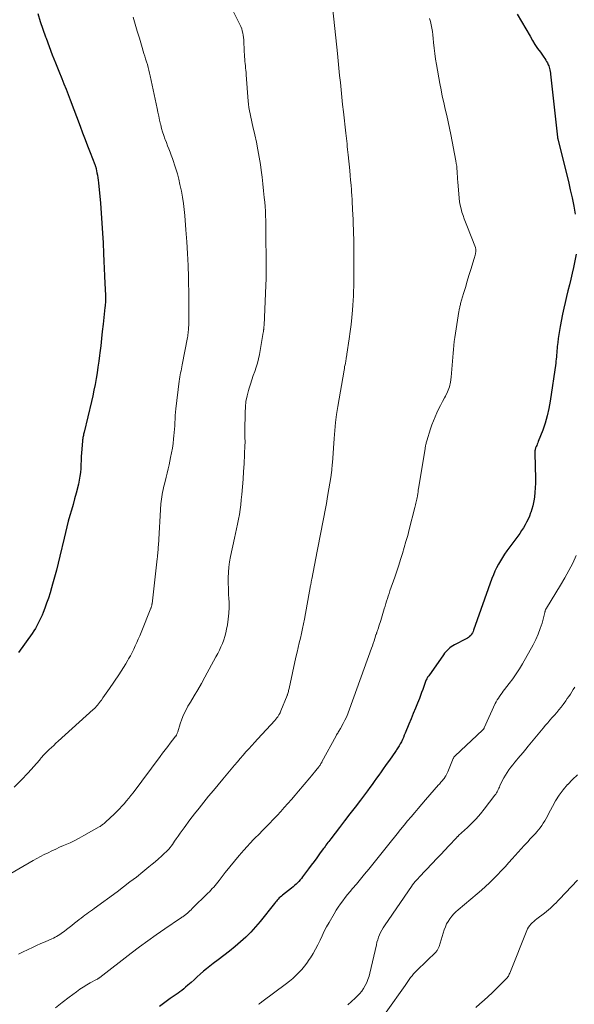
# Model space of a CAD drawing. Units: feet. Extents: x 1934988 to 1940010, y 560000 to 565001.
# Drawn here: x 1936718 to 1936831, y 561848 to 562048 of the extents above; entities that cross this region are included whole.
import ezdxf

# ---------------------------------------------------------------- set-up
doc = ezdxf.new("R2010")
doc.units = ezdxf.units.FT
doc.header["$LTSCALE"] = 100
doc.header["$MEASUREMENT"] = 0
doc.layers.add('CONTOUR INDEX', color=32, linetype='Continuous', lineweight=25)
doc.layers.add('CONTOUR INTERMEDIATE', color=40, linetype='Continuous', lineweight=15)

msp = doc.modelspace()

# ---------------------------------------------------------------- linework, layer by layer
at = {"layer": 'CONTOUR INDEX', "flags": 128}
for points, elevation in [([(1936721.24, 562049.09), (1936721.76, 562047.5), (1936722.29, 562045.92), (1936722.85, 562044.35), (1936722.93, 562044.1), (1936723.55, 562042.42), (1936724.19, 562040.73), (1936724.84, 562039.06), (1936725.51, 562037.39), (1936726.12, 562035.9), (1936726.56, 562034.82), (1936727, 562033.73), (1936727.42, 562032.64), (1936727.84, 562031.55), (1936729.88, 562026.17), (1936730.39, 562024.84), (1936730.9, 562023.5), (1936731.41, 562022.17), (1936731.92, 562020.83), (1936732.87, 562018.37), (1936732.91, 562018.27), (1936732.95, 562018.16), (1936732.99, 562018.06), (1936733.02, 562017.96), (1936733.06, 562017.85), (1936733.09, 562017.75), (1936733.11, 562017.64), (1936733.14, 562017.54), (1936733.31, 562016.73), (1936733.41, 562016.21), (1936733.49, 562015.7), (1936733.56, 562015.18), (1936733.62, 562014.66), (1936733.99, 562010.54), (1936734.16, 562008.52), (1936734.31, 562006.49), (1936734.44, 562004.46), (1936734.54, 562002.43), (1936734.64, 562000.26), (1936734.71, 561998.75), (1936734.78, 561997.24), (1936734.84, 561995.73), (1936734.91, 561994.22), (1936735.01, 561991.82), (1936735.02, 561991.51), (1936735.03, 561991.2), (1936735.03, 561990.88), (1936735.02, 561990.57), (1936735.01, 561990.26), (1936734.99, 561989.95), (1936734.96, 561989.63), (1936734.93, 561989.32), (1936734.56, 561985.88), (1936734.39, 561984.43), (1936734.23, 561982.98), (1936734.06, 561981.53), (1936733.89, 561980.08), (1936733.83, 561979.55), (1936733.67, 561978.37), (1936733.51, 561977.19), (1936733.33, 561976.02), (1936733.14, 561974.84), (1936732.92, 561973.67), (1936732.69, 561972.51), (1936732.44, 561971.35), (1936732.18, 561970.19), (1936730.69, 561963.96), (1936730.64, 561963.74), (1936730.58, 561963.51), (1936730.53, 561963.29), (1936730.49, 561963.06), (1936730.44, 561962.83), (1936730.41, 561962.6), (1936730.38, 561962.37), (1936730.36, 561962.14), (1936730.18, 561959.76), (1936730.12, 561958.96), (1936730.07, 561958.16), (1936730.03, 561957.36), (1936729.99, 561956.55), (1936729.93, 561955.75), (1936729.83, 561954.96), (1936729.69, 561954.17), (1936729.51, 561953.39), (1936729.04, 561951.54), (1936728.74, 561950.39), (1936728.43, 561949.24), (1936728.12, 561948.1), (1936727.79, 561946.96), (1936727.47, 561945.82), (1936727.16, 561944.67), (1936726.87, 561943.52), (1936726.6, 561942.37), (1936725.75, 561938.7), (1936725.41, 561937.27), (1936725.05, 561935.84), (1936724.67, 561934.42), (1936724.28, 561933.01), (1936724.06, 561932.26), (1936723.75, 561931.23), (1936723.42, 561930.19), (1936723.06, 561929.17), (1936722.69, 561928.15), (1936722.35, 561927.26), (1936722.12, 561926.7), (1936721.88, 561926.14), (1936721.62, 561925.6), (1936721.35, 561925.05), (1936721.06, 561924.52), (1936720.76, 561924), (1936720.43, 561923.49), (1936720.09, 561922.99), (1936717.35, 561919.08)], 960), ([(1936818.89, 562048.97), (1936821.48, 562044.49), (1936821.97, 562043.66), (1936822.49, 562042.84), (1936823.03, 562042.03), (1936823.59, 562041.24), (1936824.33, 562040.22), (1936824.52, 562039.94), (1936824.7, 562039.66), (1936824.86, 562039.36), (1936825.02, 562039.06), (1936825.1, 562038.9), (1936825.2, 562038.67), (1936825.29, 562038.44), (1936825.37, 562038.2), (1936825.45, 562037.96), (1936825.52, 562037.69), (1936825.55, 562037.59), (1936825.57, 562037.47), (1936825.59, 562037.36), (1936825.61, 562037.25), (1936825.63, 562037.14), (1936825.65, 562037.03), (1936825.66, 562036.92), (1936825.67, 562036.8), (1936827.07, 562023.93), (1936827.09, 562023.84), (1936827.14, 562023.65), (1936827.16, 562023.55), (1936827.19, 562023.45), (1936827.21, 562023.36), (1936827.23, 562023.26), (1936829.3, 562014.92), (1936829.69, 562013.27), (1936830.06, 562011.61), (1936830.39, 562009.94), (1936830.7, 562008.27)], 940), ([(1936830.91, 562000.18), (1936830.34, 561997.45), (1936830.08, 561996.26), (1936829.81, 561995.07), (1936829.52, 561993.89), (1936829.21, 561992.71), (1936828.91, 561991.53), (1936828.62, 561990.34), (1936828.36, 561989.15), (1936828.12, 561987.96), (1936827.62, 561985.42), (1936827.48, 561984.61), (1936827.34, 561983.8), (1936827.23, 561982.98), (1936827.13, 561982.17), (1936827.04, 561981.38), (1936827, 561980.96), (1936826.96, 561980.53), (1936826.92, 561980.1), (1936826.89, 561979.67), (1936826.86, 561979.25), (1936826.82, 561978.82), (1936826.77, 561978.39), (1936826.71, 561977.97), (1936825.6, 561970.24), (1936825.33, 561968.74), (1936825, 561967.26), (1936824.56, 561965.8), (1936824.06, 561964.36), (1936823.17, 561962.03), (1936823.07, 561961.77), (1936822.96, 561961.51), (1936822.85, 561961.25), (1936822.74, 561960.99), (1936822.63, 561960.74), (1936822.58, 561960.6), (1936822.53, 561960.46), (1936822.5, 561960.32), (1936822.48, 561960.17), (1936822.47, 561960.02), (1936822.46, 561959.87), (1936822.46, 561959.72), (1936822.46, 561959.57), (1936822.58, 561954.5), (1936822.58, 561953.56), (1936822.55, 561952.63), (1936822.47, 561951.69), (1936822.37, 561950.76), (1936822.3, 561950.3), (1936822.18, 561949.61), (1936822.03, 561948.92), (1936821.84, 561948.24), (1936821.62, 561947.57), (1936821.6, 561947.5), (1936821.35, 561946.88), (1936821.08, 561946.26), (1936820.79, 561945.66), (1936820.47, 561945.06), (1936820.13, 561944.48), (1936819.77, 561943.91), (1936819.39, 561943.35), (1936819.01, 561942.8), (1936816.79, 561939.78), (1936816.32, 561939.12), (1936815.88, 561938.45), (1936815.46, 561937.76), (1936815.06, 561937.07), (1936814.69, 561936.36), (1936814.34, 561935.63), (1936814.03, 561934.89), (1936813.74, 561934.14), (1936810, 561923.63), (1936809.89, 561923.36), (1936809.75, 561923.09), (1936809.59, 561922.84), (1936809.4, 561922.6), (1936809.19, 561922.39), (1936808.97, 561922.19), (1936808.73, 561922.02), (1936808.47, 561921.87), (1936806.08, 561920.66), (1936805.76, 561920.47), (1936805.44, 561920.27), (1936805.14, 561920.04), (1936804.86, 561919.79), (1936804.59, 561919.53), (1936804.34, 561919.25), (1936804.1, 561918.96), (1936803.87, 561918.65), (1936800.85, 561914.39), (1936800.74, 561914.23), (1936800.64, 561914.07), (1936800.54, 561913.9), (1936800.46, 561913.73), (1936800.37, 561913.55), (1936800.3, 561913.38), (1936800.22, 561913.2), (1936800.16, 561913.01), (1936799.86, 561912.17), (1936799.65, 561911.57), (1936799.42, 561910.97), (1936799.19, 561910.38), (1936798.96, 561909.78), (1936798.57, 561908.83), (1936798.14, 561907.76), (1936797.7, 561906.69), (1936797.27, 561905.63), (1936796.83, 561904.56), (1936796.07, 561902.71), (1936795.88, 561902.27), (1936795.69, 561901.83), (1936795.49, 561901.39), (1936795.28, 561900.96), (1936795.06, 561900.53), (1936794.83, 561900.11), (1936794.58, 561899.7), (1936794.32, 561899.3), (1936794.25, 561899.2), (1936793.94, 561898.75), (1936793.64, 561898.3), (1936793.32, 561897.86), (1936793.01, 561897.42), (1936792.05, 561896.09), (1936791.59, 561895.45), (1936791.14, 561894.81), (1936790.68, 561894.17), (1936790.23, 561893.53), (1936789.77, 561892.88), (1936789.31, 561892.25), (1936788.84, 561891.61), (1936788.37, 561890.98), (1936786.94, 561889.08), (1936785.88, 561887.67), (1936784.81, 561886.27), (1936783.74, 561884.87), (1936782.66, 561883.47), (1936780.9, 561881.19), (1936780.7, 561880.93), (1936780.51, 561880.68), (1936780.32, 561880.42), (1936780.13, 561880.17), (1936779.93, 561879.91), (1936779.75, 561879.65), (1936779.56, 561879.4), (1936779.37, 561879.14), (1936778.63, 561878.12), (1936778.07, 561877.36), (1936777.51, 561876.59), (1936776.94, 561875.83), (1936776.37, 561875.07), (1936775.17, 561873.46), (1936774.93, 561873.14), (1936774.67, 561872.83), (1936774.41, 561872.53), (1936774.14, 561872.23), (1936773.85, 561871.95), (1936773.56, 561871.67), (1936773.25, 561871.41), (1936772.94, 561871.16), (1936771.08, 561869.73), (1936770.86, 561869.55), (1936770.64, 561869.36), (1936770.42, 561869.16), (1936770.22, 561868.95), (1936770.02, 561868.74), (1936769.83, 561868.52), (1936769.64, 561868.3), (1936769.46, 561868.07), (1936766.53, 561864.37), (1936765.6, 561863.26), (1936764.63, 561862.19), (1936763.6, 561861.18), (1936762.53, 561860.21), (1936761.42, 561859.28), (1936760.3, 561858.36), (1936759.16, 561857.47), (1936758, 561856.59), (1936756.98, 561855.83), (1936756.3, 561855.31), (1936755.63, 561854.78), (1936754.98, 561854.24), (1936754.34, 561853.68), (1936754.3, 561853.64), (1936753.69, 561853.09), (1936753.07, 561852.54), (1936752.46, 561851.99), (1936751.84, 561851.44), (1936751.32, 561850.99), (1936750.96, 561850.68), (1936750.58, 561850.37), (1936750.2, 561850.08), (1936749.81, 561849.8), (1936749.41, 561849.52), (1936749.02, 561849.24), (1936748.62, 561848.96), (1936748.23, 561848.68), (1936746.05, 561847.09)], 940)]:
    msp.add_lwpolyline(points, dxfattribs=dict(at, elevation=elevation))
at = {"layer": 'CONTOUR INTERMEDIATE', "flags": 128}
for points, elevation in [([(1936758.04, 562055.62), (1936762.42, 562046.86), (1936762.61, 562046.45), (1936762.77, 562046.02), (1936762.9, 562045.58), (1936763.01, 562045.13), (1936763.09, 562044.68), (1936763.15, 562044.23), (1936763.2, 562043.77), (1936763.23, 562043.31), (1936763.37, 562040.29), (1936763.4, 562039.83), (1936763.43, 562039.38), (1936763.47, 562038.92), (1936763.52, 562038.47), (1936763.57, 562038.02), (1936763.62, 562037.56), (1936763.66, 562037.11), (1936763.7, 562036.66), (1936764.12, 562031.3), (1936764.19, 562030.65), (1936764.26, 562030), (1936764.37, 562029.35), (1936764.48, 562028.7), (1936764.61, 562028.06), (1936764.75, 562027.41), (1936764.89, 562026.77), (1936765.04, 562026.13), (1936765.44, 562024.42), (1936765.77, 562022.91), (1936766.07, 562021.41), (1936766.33, 562019.89), (1936766.57, 562018.37), (1936766.73, 562017.23), (1936766.91, 562015.84), (1936767.08, 562014.45), (1936767.24, 562013.06), (1936767.38, 562011.67), (1936767.48, 562010.75), (1936767.55, 562009.82), (1936767.62, 562008.89), (1936767.65, 562007.96), (1936767.67, 562007.03), (1936767.67, 562006.54), (1936767.68, 562005.85), (1936767.68, 562005.16), (1936767.68, 562004.47), (1936767.69, 562003.79), (1936767.69, 562003.1), (1936767.7, 562002.41), (1936767.71, 562001.72), (1936767.73, 562001.03), (1936767.77, 561999.52), (1936767.79, 561998.08), (1936767.79, 561996.64), (1936767.76, 561995.2), (1936767.7, 561993.76), (1936767.32, 561985.71), (1936767.32, 561985.59), (1936767.31, 561985.47), (1936767.3, 561985.35), (1936767.29, 561985.22), (1936767.27, 561985.1), (1936767.26, 561984.98), (1936767.25, 561984.86), (1936767.24, 561984.74), (1936767.23, 561984.6), (1936767.21, 561984.47), (1936767.19, 561984.34), (1936767.17, 561984.21), (1936766.4, 561979.77), (1936766.22, 561978.89), (1936766, 561978.01), (1936765.74, 561977.15), (1936765.44, 561976.29), (1936765.13, 561975.44), (1936764.83, 561974.59), (1936764.55, 561973.73), (1936764.28, 561972.86), (1936764.15, 561972.41), (1936763.87, 561971.31), (1936763.65, 561970.2), (1936763.52, 561969.07), (1936763.46, 561967.94), (1936763.41, 561964.24), (1936763.41, 561963.92), (1936763.41, 561963.6), (1936763.41, 561963.28), (1936763.42, 561962.96), (1936763.44, 561962.67), (1936763.44, 561962.5), (1936763.45, 561962.32), (1936763.45, 561962.15), (1936763.45, 561961.98), (1936763.45, 561961.81), (1936763.45, 561961.64), (1936763.44, 561961.46), (1936763.44, 561961.29), (1936763.26, 561957.48), (1936763.17, 561955.92), (1936763.07, 561954.37), (1936762.95, 561952.82), (1936762.81, 561951.27), (1936762.7, 561950.15), (1936762.59, 561949.16), (1936762.46, 561948.18), (1936762.3, 561947.2), (1936762.11, 561946.22), (1936761.91, 561945.25), (1936761.71, 561944.28), (1936761.5, 561943.31), (1936761.29, 561942.34), (1936760.5, 561938.66), (1936760.3, 561937.58), (1936760.15, 561936.5), (1936760.07, 561935.42), (1936760.04, 561934.32), (1936760.05, 561933.23), (1936760.07, 561932.13), (1936760.11, 561931.04), (1936760.17, 561929.94), (1936760.19, 561929.46), (1936760.21, 561928.27), (1936760.18, 561927.08), (1936760.05, 561925.9), (1936759.87, 561924.72), (1936759.7, 561923.85), (1936759.54, 561923.12), (1936759.35, 561922.39), (1936759.11, 561921.68), (1936758.84, 561920.97), (1936758.54, 561920.28), (1936758.23, 561919.59), (1936757.89, 561918.91), (1936757.54, 561918.24), (1936755.28, 561914.1), (1936754.56, 561912.81), (1936753.84, 561911.53), (1936753.1, 561910.26), (1936752.35, 561909), (1936751.84, 561908.16), (1936751.37, 561907.3), (1936750.94, 561906.43), (1936750.57, 561905.52), (1936750.25, 561904.6), (1936749.75, 561902.98), (1936749.71, 561902.85), (1936749.66, 561902.73), (1936749.61, 561902.6), (1936749.56, 561902.48), (1936749.51, 561902.37), (1936749.47, 561902.31), (1936749.44, 561902.24), (1936749.4, 561902.18), (1936749.35, 561902.12), (1936749.31, 561902.07), (1936749.26, 561902.01), (1936749.22, 561901.95), (1936749.17, 561901.89), (1936748.22, 561900.65), (1936747.7, 561899.97), (1936747.18, 561899.29), (1936746.66, 561898.61), (1936746.15, 561897.92), (1936740.65, 561890.59), (1936740.21, 561890.02), (1936739.77, 561889.46), (1936739.32, 561888.9), (1936738.85, 561888.35), (1936738.38, 561887.81), (1936737.89, 561887.28), (1936737.38, 561886.77), (1936736.87, 561886.28), (1936735.05, 561884.6), (1936734.9, 561884.47), (1936734.74, 561884.34), (1936734.59, 561884.21), (1936734.43, 561884.08), (1936734.27, 561883.96), (1936734.1, 561883.85), (1936733.93, 561883.74), (1936733.76, 561883.64), (1936730.64, 561881.87), (1936729.71, 561881.36), (1936728.77, 561880.87), (1936727.82, 561880.41), (1936726.85, 561879.98), (1936726.49, 561879.82), (1936725.7, 561879.48), (1936724.91, 561879.12), (1936724.13, 561878.75), (1936723.35, 561878.38), (1936722.58, 561877.99), (1936721.81, 561877.6), (1936721.05, 561877.18), (1936720.3, 561876.76), (1936708.58, 561870.02)], 952), ([(1936781.11, 562051.76), (1936782.26, 562040.99), (1936782.41, 562039.5), (1936782.57, 562038.02), (1936782.71, 562036.53), (1936782.86, 562035.05), (1936783, 562033.56), (1936783.15, 562032.08), (1936783.31, 562030.59), (1936783.48, 562029.11), (1936783.97, 562024.77), (1936784.03, 562024.23), (1936784.09, 562023.68), (1936784.16, 562023.13), (1936784.22, 562022.58), (1936784.28, 562022.03), (1936784.34, 562021.48), (1936784.4, 562020.93), (1936784.45, 562020.38), (1936784.77, 562017.16), (1936784.87, 562016.18), (1936784.96, 562015.2), (1936785.04, 562014.22), (1936785.12, 562013.24), (1936785.15, 562012.85), (1936785.2, 562012.06), (1936785.26, 562011.27), (1936785.3, 562010.48), (1936785.34, 562009.7), (1936785.37, 562009.23), (1936785.41, 562008.21), (1936785.45, 562007.19), (1936785.48, 562006.17), (1936785.51, 562005.15), (1936785.58, 562002.36), (1936785.61, 562001.21), (1936785.62, 562000.06), (1936785.63, 561998.91), (1936785.64, 561997.75), (1936785.64, 561997.34), (1936785.63, 561996.39), (1936785.62, 561995.45), (1936785.61, 561994.51), (1936785.59, 561993.56), (1936785.56, 561992.62), (1936785.51, 561991.68), (1936785.46, 561990.74), (1936785.4, 561989.8), (1936785.32, 561988.76), (1936785.19, 561987.3), (1936785.04, 561985.85), (1936784.86, 561984.4), (1936784.66, 561982.95), (1936784.19, 561979.78), (1936784.16, 561979.61), (1936784.14, 561979.43), (1936784.11, 561979.26), (1936784.08, 561979.09), (1936784.05, 561978.92), (1936784.02, 561978.75), (1936783.99, 561978.57), (1936783.95, 561978.4), (1936783.88, 561978.01), (1936783.81, 561977.65), (1936783.74, 561977.28), (1936783.68, 561976.92), (1936783.61, 561976.55), (1936782.35, 561969.14), (1936782.1, 561967.53), (1936781.88, 561965.91), (1936781.71, 561964.29), (1936781.58, 561962.67), (1936781.23, 561957.69), (1936781.2, 561957.34), (1936781.18, 561956.99), (1936781.15, 561956.64), (1936781.12, 561956.3), (1936781.11, 561956.08), (1936781.08, 561955.84), (1936781.06, 561955.6), (1936781.02, 561955.37), (1936780.99, 561955.13), (1936780.25, 561950.85), (1936780.01, 561949.45), (1936779.75, 561948.05), (1936779.49, 561946.66), (1936779.22, 561945.27), (1936778.95, 561943.88), (1936778.68, 561942.48), (1936778.41, 561941.09), (1936778.13, 561939.7), (1936777.03, 561934.05), (1936777, 561933.89), (1936776.97, 561933.72), (1936776.94, 561933.56), (1936776.92, 561933.39), (1936776.89, 561933.23), (1936776.86, 561933.06), (1936776.83, 561932.9), (1936776.8, 561932.74), (1936775.55, 561925.91), (1936775.36, 561924.93), (1936775.16, 561923.97), (1936774.95, 561923), (1936774.72, 561922.04), (1936774.49, 561921.08), (1936774.26, 561920.11), (1936774.04, 561919.15), (1936773.83, 561918.18), (1936772.43, 561911.77), (1936772.38, 561911.56), (1936772.33, 561911.35), (1936772.28, 561911.15), (1936772.22, 561910.94), (1936772.12, 561910.56), (1936772.11, 561910.55), (1936772.1, 561910.53), (1936772.1, 561910.51), (1936772.09, 561910.49), (1936772.06, 561910.42), (1936772.06, 561910.4), (1936772.05, 561910.38), (1936772.04, 561910.37), (1936772.03, 561910.35), (1936770.74, 561907.21), (1936770.66, 561907.03), (1936770.58, 561906.84), (1936770.49, 561906.66), (1936770.4, 561906.48), (1936770.37, 561906.43), (1936770.28, 561906.28), (1936770.2, 561906.14), (1936770.1, 561906), (1936770, 561905.86), (1936769.89, 561905.73), (1936769.78, 561905.6), (1936769.67, 561905.47), (1936769.56, 561905.35), (1936766.01, 561901.49), (1936765.42, 561900.84), (1936764.82, 561900.19), (1936764.24, 561899.53), (1936763.65, 561898.87), (1936763.07, 561898.2), (1936762.49, 561897.53), (1936761.91, 561896.86), (1936761.34, 561896.19), (1936759.94, 561894.54), (1936758.96, 561893.37), (1936757.98, 561892.2), (1936757, 561891.02), (1936756.03, 561889.85), (1936755.07, 561888.67), (1936754.11, 561887.47), (1936753.17, 561886.27), (1936752.24, 561885.06), (1936751.03, 561883.45), (1936750.62, 561882.9), (1936750.22, 561882.34), (1936749.82, 561881.77), (1936749.44, 561881.19), (1936749.12, 561880.71), (1936748.9, 561880.38), (1936748.67, 561880.05), (1936748.43, 561879.73), (1936748.18, 561879.41), (1936747.92, 561879.1), (1936747.65, 561878.81), (1936747.37, 561878.52), (1936747.08, 561878.25), (1936746.43, 561877.66), (1936745.8, 561877.1), (1936745.16, 561876.55), (1936744.51, 561876.01), (1936743.86, 561875.47), (1936742.61, 561874.46), (1936741.32, 561873.43), (1936740.02, 561872.42), (1936738.71, 561871.42), (1936737.39, 561870.44), (1936732.75, 561867.03), (1936732.37, 561866.75), (1936731.98, 561866.48), (1936731.6, 561866.2), (1936731.22, 561865.93), (1936730.84, 561865.65), (1936730.46, 561865.37), (1936730.09, 561865.08), (1936729.71, 561864.79), (1936729.27, 561864.44), (1936728.73, 561864.01), (1936728.19, 561863.59), (1936727.65, 561863.16), (1936727.11, 561862.74), (1936726.6, 561862.34), (1936726.31, 561862.12), (1936726.02, 561861.91), (1936725.71, 561861.71), (1936725.4, 561861.52), (1936725.08, 561861.35), (1936724.76, 561861.18), (1936724.43, 561861.02), (1936724.1, 561860.87), (1936722.75, 561860.27), (1936721.88, 561859.88), (1936721.01, 561859.49), (1936720.15, 561859.09), (1936719.29, 561858.69), (1936718.11, 561858.14), (1936717.84, 561858), (1936717.58, 561857.86), (1936717.32, 561857.7)], 948), ([(1936740.67, 562048.39), (1936741.09, 562046.96), (1936741.51, 562045.54), (1936741.94, 562044.12), (1936742.36, 562042.7), (1936742.88, 562041.01), (1936743.05, 562040.44), (1936743.22, 562039.87), (1936743.4, 562039.29), (1936743.57, 562038.72), (1936743.73, 562038.15), (1936743.89, 562037.57), (1936744.03, 562036.99), (1936744.16, 562036.41), (1936745.54, 562029.82), (1936745.71, 562029.02), (1936745.88, 562028.22), (1936746.06, 562027.42), (1936746.25, 562026.61), (1936746.29, 562026.47), (1936746.47, 562025.75), (1936746.67, 562025.03), (1936746.9, 562024.32), (1936747.15, 562023.61), (1936747.19, 562023.5), (1936747.43, 562022.86), (1936747.68, 562022.21), (1936747.93, 562021.57), (1936748.18, 562020.93), (1936748.43, 562020.29), (1936748.66, 562019.64), (1936748.89, 562018.99), (1936749.1, 562018.34), (1936749.36, 562017.55), (1936749.67, 562016.49), (1936749.96, 562015.43), (1936750.21, 562014.35), (1936750.44, 562013.27), (1936750.49, 562012.97), (1936750.71, 562011.73), (1936750.9, 562010.49), (1936751.05, 562009.24), (1936751.17, 562007.99), (1936751.42, 562005.08), (1936751.59, 562002.68), (1936751.74, 562000.28), (1936751.85, 561997.88), (1936751.92, 561995.47), (1936752.01, 561991.3), (1936752.02, 561990.63), (1936752.03, 561989.97), (1936752.04, 561989.3), (1936752.03, 561988.63), (1936752.03, 561988.43), (1936752.03, 561987.86), (1936752.02, 561987.29), (1936752.01, 561986.71), (1936751.99, 561986.14), (1936751.98, 561985.62), (1936751.96, 561985.31), (1936751.95, 561985), (1936751.93, 561984.7), (1936751.9, 561984.39), (1936751.87, 561984.08), (1936751.83, 561983.78), (1936751.79, 561983.48), (1936751.73, 561983.17), (1936750.68, 561977.64), (1936750.6, 561977.23), (1936750.52, 561976.81), (1936750.43, 561976.4), (1936750.34, 561975.99), (1936750.26, 561975.58), (1936750.18, 561975.17), (1936750.12, 561974.75), (1936750.06, 561974.34), (1936749.39, 561968.68), (1936749.32, 561967.99), (1936749.26, 561967.3), (1936749.21, 561966.61), (1936749.18, 561965.92), (1936749.14, 561965.23), (1936749.1, 561964.54), (1936749.04, 561963.85), (1936748.97, 561963.16), (1936748.91, 561962.61), (1936748.79, 561961.65), (1936748.66, 561960.69), (1936748.49, 561959.74), (1936748.3, 561958.79), (1936747.99, 561957.32), (1936747.81, 561956.47), (1936747.61, 561955.62), (1936747.41, 561954.77), (1936747.19, 561953.92), (1936747, 561953.17), (1936746.88, 561952.7), (1936746.77, 561952.23), (1936746.67, 561951.75), (1936746.57, 561951.27), (1936746.49, 561950.79), (1936746.42, 561950.31), (1936746.37, 561949.83), (1936746.33, 561949.34), (1936745.81, 561940.97), (1936745.79, 561940.62), (1936745.77, 561940.27), (1936745.75, 561939.93), (1936745.72, 561939.58), (1936745.69, 561939.23), (1936745.66, 561938.88), (1936745.63, 561938.54), (1936745.59, 561938.19), (1936744.51, 561929.03), (1936744.49, 561928.91), (1936744.47, 561928.79), (1936744.45, 561928.67), (1936744.42, 561928.56), (1936744.39, 561928.44), (1936744.36, 561928.32), (1936744.32, 561928.21), (1936744.28, 561928.1), (1936742.28, 561923.18), (1936742, 561922.49), (1936741.71, 561921.81), (1936741.41, 561921.13), (1936741.1, 561920.46), (1936740.78, 561919.79), (1936740.45, 561919.12), (1936740.11, 561918.46), (1936739.75, 561917.81), (1936739.62, 561917.57), (1936739.18, 561916.81), (1936738.73, 561916.06), (1936738.25, 561915.31), (1936737.77, 561914.58), (1936735.85, 561911.76), (1936735.52, 561911.28), (1936735.18, 561910.81), (1936734.85, 561910.33), (1936734.51, 561909.86), (1936734.2, 561909.43), (1936734.01, 561909.18), (1936733.82, 561908.92), (1936733.62, 561908.67), (1936733.42, 561908.42), (1936733.21, 561908.18), (1936733, 561907.95), (1936732.77, 561907.72), (1936732.54, 561907.5), (1936725.41, 561901.05), (1936724.95, 561900.63), (1936724.49, 561900.21), (1936724.04, 561899.79), (1936723.58, 561899.37), (1936723.09, 561898.91), (1936722.89, 561898.72), (1936722.69, 561898.51), (1936722.5, 561898.3), (1936722.31, 561898.09), (1936722.13, 561897.87), (1936721.95, 561897.65), (1936721.76, 561897.44), (1936721.57, 561897.23), (1936719.27, 561894.62), (1936717.89, 561893.15), (1936716.45, 561891.73)], 956), ([(1936801, 562048.13), (1936801.2, 562047.47), (1936801.37, 562046.8), (1936801.5, 562046.12), (1936801.61, 562045.44), (1936801.7, 562044.75), (1936801.77, 562044.06), (1936801.84, 562043.2), (1936801.95, 562042.08), (1936802.08, 562040.97), (1936802.24, 562039.86), (1936802.42, 562038.75), (1936803.11, 562034.9), (1936803.36, 562033.59), (1936803.62, 562032.28), (1936803.92, 562030.98), (1936804.23, 562029.69), (1936804.54, 562028.39), (1936804.84, 562027.09), (1936805.12, 562025.79), (1936805.38, 562024.48), (1936806.39, 562019.13), (1936806.47, 562018.6), (1936806.55, 562018.07), (1936806.6, 562017.54), (1936806.63, 562017.01), (1936806.66, 562016.48), (1936806.69, 562015.94), (1936806.73, 562015.41), (1936806.78, 562014.88), (1936807.07, 562011.55), (1936807.15, 562010.83), (1936807.27, 562010.12), (1936807.43, 562009.41), (1936807.63, 562008.71), (1936807.85, 562008.02), (1936808.09, 562007.33), (1936808.34, 562006.65), (1936808.6, 562005.97), (1936810.36, 562001.53), (1936810.4, 562001.4), (1936810.44, 562001.26), (1936810.46, 562001.12), (1936810.47, 562000.98), (1936810.46, 562000.83), (1936810.45, 562000.69), (1936810.43, 562000.55), (1936810.4, 562000.41), (1936810.36, 562000.22), (1936810.3, 561999.98), (1936810.23, 561999.75), (1936810.17, 561999.51), (1936810.1, 561999.28), (1936809.42, 561997.06), (1936809.05, 561995.84), (1936808.68, 561994.63), (1936808.32, 561993.4), (1936807.96, 561992.18), (1936807.36, 561990.14), (1936807.31, 561989.94), (1936807.25, 561989.74), (1936807.2, 561989.54), (1936807.16, 561989.34), (1936807.11, 561989.13), (1936807.07, 561988.93), (1936807.04, 561988.73), (1936807, 561988.52), (1936806.15, 561983.18), (1936806.04, 561982.38), (1936805.94, 561981.58), (1936805.87, 561980.78), (1936805.81, 561979.98), (1936805.76, 561979.17), (1936805.71, 561978.37), (1936805.65, 561977.57), (1936805.58, 561976.76), (1936805.45, 561975.16), (1936805.3, 561974.14), (1936805.06, 561973.13), (1936804.7, 561972.17), (1936804.26, 561971.23), (1936804.08, 561970.91), (1936803.67, 561970.15), (1936803.27, 561969.39), (1936802.88, 561968.61), (1936802.5, 561967.84), (1936802.15, 561967.05), (1936801.82, 561966.25), (1936801.52, 561965.44), (1936801.25, 561964.62), (1936800.49, 561962.2), (1936800.43, 561962), (1936800.37, 561961.8), (1936800.32, 561961.6), (1936800.27, 561961.4), (1936800.22, 561961.19), (1936800.17, 561960.99), (1936800.14, 561960.79), (1936800.1, 561960.58), (1936798.8, 561952.51), (1936798.74, 561952.14), (1936798.68, 561951.78), (1936798.62, 561951.42), (1936798.56, 561951.06), (1936798.54, 561950.92), (1936798.48, 561950.63), (1936798.43, 561950.33), (1936798.37, 561950.04), (1936798.31, 561949.75), (1936798.25, 561949.46), (1936798.18, 561949.17), (1936798.11, 561948.88), (1936798.04, 561948.6), (1936796.89, 561944.11), (1936796.57, 561942.89), (1936796.23, 561941.68), (1936795.88, 561940.47), (1936795.51, 561939.26), (1936795.13, 561938.06), (1936794.74, 561936.86), (1936794.35, 561935.67), (1936793.94, 561934.47), (1936792.97, 561931.63), (1936792.8, 561931.11), (1936792.63, 561930.6), (1936792.46, 561930.09), (1936792.29, 561929.57), (1936792.13, 561929.05), (1936791.97, 561928.54), (1936791.81, 561928.02), (1936791.65, 561927.5), (1936791.09, 561925.62), (1936790.97, 561925.24), (1936790.85, 561924.87), (1936790.73, 561924.49), (1936790.6, 561924.11), (1936790.42, 561923.59), (1936790.38, 561923.47), (1936790.34, 561923.36), (1936790.3, 561923.24), (1936790.26, 561923.13), (1936790.23, 561923.02), (1936790.19, 561922.9), (1936790.15, 561922.79), (1936790.12, 561922.67), (1936789.88, 561921.93), (1936789.73, 561921.45), (1936789.57, 561920.96), (1936789.4, 561920.48), (1936789.23, 561920), (1936784.75, 561907.55), (1936784.46, 561906.81), (1936784.15, 561906.08), (1936783.8, 561905.37), (1936783.44, 561904.67), (1936782.88, 561903.67), (1936782.77, 561903.47), (1936782.66, 561903.28), (1936782.54, 561903.1), (1936782.43, 561902.91), (1936782.32, 561902.72), (1936782.2, 561902.53), (1936782.09, 561902.34), (1936781.99, 561902.15), (1936779.12, 561896.86), (1936779.06, 561896.74), (1936778.99, 561896.62), (1936778.92, 561896.5), (1936778.85, 561896.39), (1936778.73, 561896.19), (1936778.72, 561896.17), (1936778.71, 561896.15), (1936778.7, 561896.14), (1936778.68, 561896.12), (1936778.63, 561896.04), (1936778.62, 561896.02), (1936778.61, 561896.01), (1936778.59, 561895.99), (1936778.58, 561895.97), (1936778.53, 561895.91), (1936778.51, 561895.89), (1936778.5, 561895.87), (1936778.49, 561895.85), (1936778.47, 561895.84), (1936777.89, 561895.12), (1936777.58, 561894.74), (1936777.27, 561894.37), (1936776.96, 561894), (1936776.65, 561893.63), (1936774.34, 561890.9), (1936773.63, 561890.06), (1936772.91, 561889.22), (1936772.18, 561888.38), (1936771.45, 561887.55), (1936770.71, 561886.73), (1936769.97, 561885.92), (1936769.2, 561885.12), (1936768.44, 561884.33), (1936766.76, 561882.63), (1936766.57, 561882.43), (1936766.37, 561882.23), (1936766.17, 561882.04), (1936765.98, 561881.84), (1936765.78, 561881.65), (1936765.58, 561881.45), (1936765.39, 561881.25), (1936765.2, 561881.04), (1936763.23, 561878.87), (1936762.25, 561877.78), (1936761.29, 561876.66), (1936760.35, 561875.53), (1936759.44, 561874.38), (1936758.16, 561872.74), (1936757.89, 561872.4), (1936757.62, 561872.06), (1936757.34, 561871.73), (1936757.07, 561871.39), (1936756.79, 561871.06), (1936756.5, 561870.74), (1936756.2, 561870.43), (1936755.89, 561870.12), (1936752.71, 561867), (1936752.47, 561866.77), (1936752.22, 561866.54), (1936751.97, 561866.31), (1936751.71, 561866.08), (1936751.47, 561865.87), (1936751.33, 561865.76), (1936751.19, 561865.65), (1936751.05, 561865.54), (1936750.9, 561865.43), (1936750.76, 561865.33), (1936750.61, 561865.23), (1936750.47, 561865.13), (1936750.32, 561865.03), (1936747.12, 561862.86), (1936745.39, 561861.67), (1936743.67, 561860.45), (1936741.98, 561859.2), (1936740.3, 561857.93), (1936733.92, 561853.01), (1936733.84, 561852.95), (1936733.76, 561852.89), (1936733.67, 561852.83), (1936733.58, 561852.78), (1936733.5, 561852.73), (1936733.41, 561852.67), (1936733.32, 561852.62), (1936733.23, 561852.57), (1936731.94, 561851.88), (1936731.21, 561851.47), (1936730.5, 561851.04), (1936729.81, 561850.58), (1936729.13, 561850.09), (1936727.64, 561848.98), (1936726.24, 561847.91), (1936724.85, 561846.83)], 944), ([(1936830.89, 561938.87), (1936830.17, 561937.31), (1936829.4, 561935.77), (1936828.57, 561934.27), (1936827.7, 561932.79), (1936824.82, 561928.13), (1936824.79, 561928.09), (1936824.77, 561928.04), (1936824.74, 561928), (1936824.71, 561927.96), (1936824.69, 561927.91), (1936824.67, 561927.87), (1936824.65, 561927.82), (1936824.63, 561927.78), (1936824.6, 561927.67), (1936824.57, 561927.56), (1936824.54, 561927.46), (1936824.52, 561927.36), (1936824.49, 561927.25), (1936823.93, 561925.11), (1936823.58, 561923.96), (1936823.17, 561922.82), (1936822.68, 561921.73), (1936822.12, 561920.66), (1936819.94, 561916.83), (1936819.32, 561915.79), (1936818.67, 561914.77), (1936817.98, 561913.78), (1936817.26, 561912.81), (1936816.3, 561911.56), (1936816.04, 561911.22), (1936815.78, 561910.88), (1936815.53, 561910.54), (1936815.28, 561910.19), (1936815.04, 561909.83), (1936814.81, 561909.47), (1936814.61, 561909.1), (1936814.42, 561908.71), (1936812.16, 561903.76), (1936812.13, 561903.69), (1936812.09, 561903.63), (1936812.05, 561903.57), (1936812.01, 561903.51), (1936811.97, 561903.46), (1936811.93, 561903.4), (1936811.88, 561903.35), (1936811.83, 561903.3), (1936806.23, 561898.1), (1936806.17, 561898.04), (1936806.11, 561897.98), (1936806.06, 561897.92), (1936806.01, 561897.85), (1936805.96, 561897.78), (1936805.92, 561897.7), (1936805.88, 561897.63), (1936805.85, 561897.55), (1936804.73, 561894.83), (1936804.61, 561894.55), (1936804.48, 561894.29), (1936804.33, 561894.03), (1936804.17, 561893.77), (1936804.12, 561893.68), (1936803.98, 561893.48), (1936803.83, 561893.28), (1936803.67, 561893.09), (1936803.51, 561892.9), (1936803.35, 561892.71), (1936803.18, 561892.53), (1936803.02, 561892.34), (1936802.86, 561892.16), (1936800.19, 561889.1), (1936799.46, 561888.25), (1936798.73, 561887.4), (1936798, 561886.55), (1936797.27, 561885.7), (1936796.55, 561884.84), (1936795.84, 561883.98), (1936795.13, 561883.11), (1936794.43, 561882.23), (1936792.74, 561880.11), (1936791.93, 561879.09), (1936791.11, 561878.06), (1936790.29, 561877.04), (1936789.47, 561876.02), (1936788.65, 561875), (1936787.81, 561873.99), (1936786.98, 561872.98), (1936786.13, 561871.98), (1936785.36, 561871.08), (1936784.85, 561870.47), (1936784.34, 561869.85), (1936783.84, 561869.23), (1936783.35, 561868.61), (1936782.87, 561867.97), (1936782.41, 561867.32), (1936781.98, 561866.65), (1936781.58, 561865.97), (1936780.56, 561864.2), (1936780.07, 561863.3), (1936779.59, 561862.4), (1936779.15, 561861.49), (1936778.72, 561860.56), (1936778.28, 561859.65), (1936777.82, 561858.74), (1936777.31, 561857.86), (1936776.77, 561856.99), (1936776.54, 561856.63), (1936776.05, 561855.93), (1936775.54, 561855.26), (1936775, 561854.61), (1936774.42, 561853.98), (1936773.82, 561853.39), (1936773.19, 561852.81), (1936772.54, 561852.27), (1936771.87, 561851.74), (1936766.88, 561848.02), (1936766.8, 561847.96), (1936766.71, 561847.9), (1936766.63, 561847.84), (1936766.54, 561847.78), (1936766.37, 561847.67), (1936766.31, 561847.61), (1936766.23, 561847.51)], 936), ([(1936830.58, 561912.03), (1936830.29, 561911.56), (1936830, 561911.09), (1936829.7, 561910.63), (1936829.4, 561910.17), (1936829.08, 561909.72), (1936828.76, 561909.27), (1936828.23, 561908.53), (1936827.81, 561907.98), (1936827.38, 561907.43), (1936826.93, 561906.9), (1936826.48, 561906.38), (1936826.01, 561905.87), (1936825.55, 561905.35), (1936825.1, 561904.83), (1936824.65, 561904.3), (1936824.16, 561903.73), (1936823.48, 561902.92), (1936822.79, 561902.1), (1936822.12, 561901.28), (1936821.45, 561900.45), (1936821.12, 561900.05), (1936820.6, 561899.41), (1936820.09, 561898.78), (1936819.56, 561898.16), (1936819.03, 561897.54), (1936818.83, 561897.29), (1936818.4, 561896.79), (1936817.99, 561896.28), (1936817.59, 561895.77), (1936817.19, 561895.25), (1936816.81, 561894.71), (1936816.46, 561894.16), (1936816.14, 561893.6), (1936815.84, 561893.01), (1936815.35, 561891.96), (1936815.24, 561891.72), (1936815.13, 561891.48), (1936815.01, 561891.24), (1936814.9, 561891), (1936814.78, 561890.76), (1936814.65, 561890.53), (1936814.5, 561890.3), (1936814.34, 561890.09), (1936812.18, 561887.26), (1936811.37, 561886.27), (1936810.53, 561885.3), (1936809.64, 561884.38), (1936808.72, 561883.49), (1936806.94, 561881.86), (1936806.89, 561881.81), (1936806.83, 561881.76), (1936806.77, 561881.7), (1936806.72, 561881.65), (1936806.66, 561881.6), (1936806.6, 561881.54), (1936806.55, 561881.49), (1936806.5, 561881.43), (1936804.95, 561879.78), (1936804.12, 561878.9), (1936803.29, 561878.02), (1936802.46, 561877.14), (1936801.64, 561876.26), (1936798.92, 561873.37), (1936798.71, 561873.15), (1936798.51, 561872.93), (1936798.31, 561872.71), (1936798.11, 561872.49), (1936797.81, 561872.15), (1936797.77, 561872.1), (1936797.72, 561872.04), (1936797.68, 561871.99), (1936797.63, 561871.93), (1936797.59, 561871.87), (1936797.55, 561871.81), (1936797.51, 561871.76), (1936797.47, 561871.7), (1936791.86, 561863.53), (1936791.57, 561863.08), (1936791.3, 561862.62), (1936791.06, 561862.15), (1936790.84, 561861.67), (1936790.64, 561861.17), (1936790.47, 561860.67), (1936790.32, 561860.16), (1936790.19, 561859.65), (1936788.88, 561853.89), (1936788.7, 561853.23), (1936788.49, 561852.59), (1936788.23, 561851.96), (1936787.93, 561851.35), (1936787.59, 561850.76), (1936787.21, 561850.2), (1936786.77, 561849.68), (1936786.31, 561849.19), (1936785.86, 561848.75), (1936785.15, 561848.07), (1936784.42, 561847.39)], 932), ([(1936831.15, 561894.23), (1936830.14, 561893.28), (1936829.17, 561892.27), (1936829.13, 561892.22), (1936828.25, 561891.17), (1936827.44, 561890.09), (1936826.7, 561888.94), (1936826.03, 561887.75), (1936825.27, 561886.31), (1936825.01, 561885.82), (1936824.75, 561885.33), (1936824.47, 561884.85), (1936824.19, 561884.37), (1936823.89, 561883.9), (1936823.58, 561883.45), (1936823.23, 561883.02), (1936822.87, 561882.6), (1936822.59, 561882.29), (1936822.06, 561881.73), (1936821.54, 561881.18), (1936821.02, 561880.62), (1936820.5, 561880.06), (1936820.3, 561879.84), (1936819.68, 561879.17), (1936819.06, 561878.5), (1936818.45, 561877.82), (1936817.85, 561877.13), (1936817.17, 561876.36), (1936816.41, 561875.52), (1936815.64, 561874.68), (1936814.86, 561873.86), (1936814.07, 561873.06), (1936813.26, 561872.27), (1936812.43, 561871.49), (1936811.59, 561870.74), (1936810.73, 561870), (1936806.86, 561866.78), (1936806.39, 561866.36), (1936805.95, 561865.91), (1936805.53, 561865.44), (1936805.14, 561864.94), (1936804.8, 561864.41), (1936804.49, 561863.87), (1936804.24, 561863.29), (1936804.03, 561862.7), (1936802.98, 561859.32), (1936802.93, 561859.17), (1936802.87, 561859.02), (1936802.81, 561858.88), (1936802.73, 561858.74), (1936802.65, 561858.6), (1936802.56, 561858.47), (1936802.46, 561858.35), (1936802.35, 561858.23), (1936798.41, 561854.41), (1936798.08, 561854.06), (1936797.76, 561853.71), (1936797.46, 561853.34), (1936797.17, 561852.96), (1936796.89, 561852.57), (1936796.61, 561852.18), (1936796.33, 561851.78), (1936796.06, 561851.39), (1936792.19, 561845.92)], 928), ([(1936831.13, 561872.76), (1936827.51, 561868.93), (1936827.15, 561868.55), (1936826.78, 561868.18), (1936826.4, 561867.81), (1936826.02, 561867.45), (1936825.63, 561867.09), (1936825.23, 561866.75), (1936824.83, 561866.41), (1936824.41, 561866.09), (1936822.84, 561864.89), (1936822.53, 561864.65), (1936822.23, 561864.39), (1936821.95, 561864.12), (1936821.67, 561863.84), (1936821.42, 561863.54), (1936821.19, 561863.23), (1936821, 561862.89), (1936820.83, 561862.53), (1936817.53, 561854.22), (1936817.45, 561854.03), (1936817.36, 561853.84), (1936817.27, 561853.65), (1936817.17, 561853.46), (1936817.07, 561853.28), (1936816.95, 561853.11), (1936816.82, 561852.95), (1936816.68, 561852.79), (1936814.54, 561850.63), (1936813.75, 561849.85), (1936812.95, 561849.09), (1936812.12, 561848.35), (1936811.28, 561847.62), (1936810.46, 561846.89)], 924)]:
    msp.add_lwpolyline(points, dxfattribs=dict(at, elevation=elevation))

doc.saveas('drawing.dxf')
